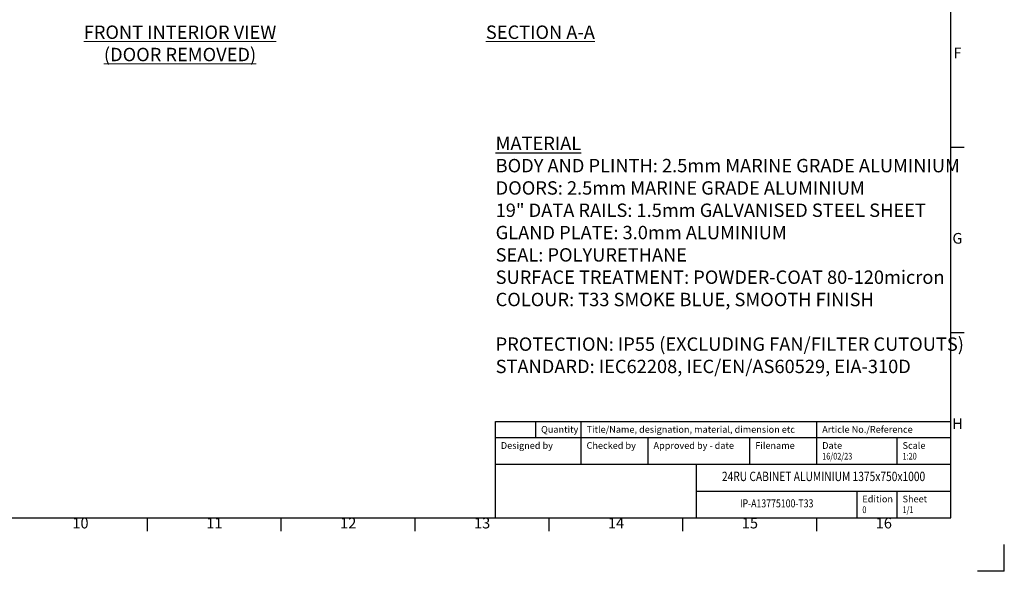
# Model space of a CAD drawing. Units: millimetres. Extents: x 63 to 17569, y 73 to 6123.
# Drawn here: x 4913 to 8590, y 183 to 2244 of the extents above; entities that cross this region are included whole.
import ezdxf
from ezdxf.enums import TextEntityAlignment as Align

# ---------------------------------------------------------------- set-up
doc = ezdxf.new("R2010")
doc.units = ezdxf.units.MM
doc.header["$LTSCALE"] = 5
doc.layers.add('Dimensions', color=7, linetype='Continuous')
doc.layers.add('Title Block', color=7, linetype='Continuous')
doc.styles.add('ISO Proportional', font='ARIALN.TTF', dxfattribs={"width": 0.8})
doc.styles.add('SLDTEXTSTYLE1', font='romans.shx', dxfattribs={"width": 0.75})
doc.styles.get("Standard").update_dxf_attribs({"font": 'romans.shx', "width": 0.8})

# ---------------------------------------------------------------- blocks, each defined once
blk = doc.blocks.new('ISO A1 title block')
at = {"layer": 'Title Block'}
for p, q in [((820, 20), (820, 574)), ((820, 158.5), (825, 158.5)), ((820, 89.25), (825, 89.25)), ((650, 56), (820, 56)), ((650, 50), (650, 56)), ((665, 50), (665, 56)), ((682, 50), (682, 56)), ((770, 50), (770, 56)), ((650, 50), (820, 50)), ((650, 20), (650, 50)), ((682, 40), (682, 50)), ((707, 40), (707, 50)), ((745, 40), (745, 50)), ((770, 40), (770, 50)), ((800, 40), (800, 50)), ((650, 40), (820, 40)), ((725, 20), (725, 40)), ((725, 30), (820, 30)), ((785, 20), (785, 30)), ((800, 20), (800, 30)), ((20, 20), (820, 20)), ((520, 15), (520, 20)), ((570, 15), (570, 20)), ((620, 15), (620, 20)), ((670, 15), (670, 20)), ((720, 15), (720, 20)), ((770, 15), (770, 20)), ((840, 0), (840, 10)), ((840, 0), (830, 0))]:
    blk.add_line(p, q, dxfattribs=at)
at = {"layer": 'Title Block', "style": 'ISO Proportional'}
for s, p in [('F', (822.5, 193.125)), ('G', (822.5, 123.875)), ('H', (822.5, 54.625)), ('10', (495, 17.5)), ('11', (545, 17.5)), ('12', (595, 17.5)), ('13', (645, 17.5)), ('14', (695, 17.5)), ('15', (745, 17.5)), ('16', (795, 17.5))]:
    blk.add_text(s, height=4, dxfattribs=at).set_placement(p, align=Align.MIDDLE)
for s, p in [('Quantity', (667, 53)), ('Title/Name, designation, material, dimension etc', (684, 53)), ('Article No./Reference', (772, 53)), ('Designed by', (652, 47)), ('Checked by', (684, 47)), ('Approved by - date', (709, 47)), ('Filename', (747, 47)), ('Date', (772, 47)), ('Scale', (802, 47)), ('Edition', (787, 27)), ('Sheet', (802, 27))]:
    blk.add_text(s, height=2.5, dxfattribs=at).set_placement(p, align=Align.MIDDLE_LEFT)
at = {"layer": 'Title Block', "style": 'ISO Proportional', "flags": 8}
for tag, p in [('FILENAME', (747, 43)), ('DATE', (772, 43)), ('SCALE', (802, 43)), ('EDITION', (787, 23)), ('SHEET', (802, 23))]:
    blk.add_attdef(tag, text='', height=2.5, dxfattribs=at).set_placement(p, align=Align.MIDDLE_LEFT)
blk.add_attdef('DRAWING_NUMBER', text='', height=3, dxfattribs=at).set_placement((755, 25), align=Align.MIDDLE)

msp = doc.modelspace()

# ---------------------------------------------------------------- block references
at = {"layer": 'Title Block'}
ref = msp.add_blockref('ISO A1 title block', (190.3, 183.2), dxfattribs=dict(at, xscale=10, yscale=10, zscale=10))
ref.add_attrib('DRAWING_NUMBER', 'IP-A13775100-T33', dxfattribs={"height": 30, "width": 0.8}).set_placement((7740.3, 433.2), align=Align.MIDDLE)
ref.add_attrib('TITLE', '24RU CABINET ALUMINIUM 1375x750x1000', dxfattribs={"height": 35, "width": 0.8}).set_placement((7915.3, 533.2), align=Align.MIDDLE)
ref.add_attrib('DATE', '16/02/23', dxfattribs={"height": 25, "width": 0.8}).set_placement((7910.3, 613.2), align=Align.MIDDLE_LEFT)
ref.add_attrib('EDITION', '0', dxfattribs={"height": 25, "width": 0.8}).set_placement((8060.3, 413.2), align=Align.MIDDLE_LEFT)
ref.add_attrib('SHEET', '1/1', dxfattribs={"height": 25, "width": 0.8}).set_placement((8210.3, 413.2), align=Align.MIDDLE_LEFT)
ref.add_attrib('SCALE', '1:20', dxfattribs={"height": 25, "width": 0.8}).set_placement((8210.3, 613.2), align=Align.MIDDLE_LEFT)

# ---------------------------------------------------------------- texts
at = {"color": 7, "linetype": 'Continuous', "lineweight": 0, "char_height": 50, "width": 1967.262, "attachment_point": 1, "style": 'SLDTEXTSTYLE1'}
for s, insert in [('\\pxqc;{\\LFRONT INTERIOR VIEW\\P(DOOR REMOVED)}', (4528.5, 2222.1)), ('\\pxqc,t23;{\\LSECTION A-A}', (5874.1, 2222.1))]:
    msp.add_mtext(s, dxfattribs=dict(at, insert=insert))
at = {"layer": 'Dimensions', "insert": (7809.6, 1365.3), "char_height": 50, "width": 2237.887, "attachment_point": 5}
msp.add_mtext('\\pxql;{\\LMATERIAL}\\PBODY AND PLINTH: 2.5mm MARINE GRADE ALUMINIUM\\PDOORS: 2.5mm MARINE GRADE ALUMINIUM \\P19" DATA RAILS: 1.5mm GALVANISED STEEL SHEET\\PGLAND PLATE: 3.0mm ALUMINIUM\\PSEAL: POLYURETHANE\\PSURFACE TREATMENT: POWDER-COAT 80-120micron\\PCOLOUR: T33 SMOKE BLUE, SMOOTH FINISH\\P\\PPROTECTION: IP55 (EXCLUDING FAN/FILTER CUTOUTS)\\PSTANDARD: IEC62208, IEC/EN/AS60529, EIA-310D', dxfattribs=at)

doc.saveas('drawing.dxf')
